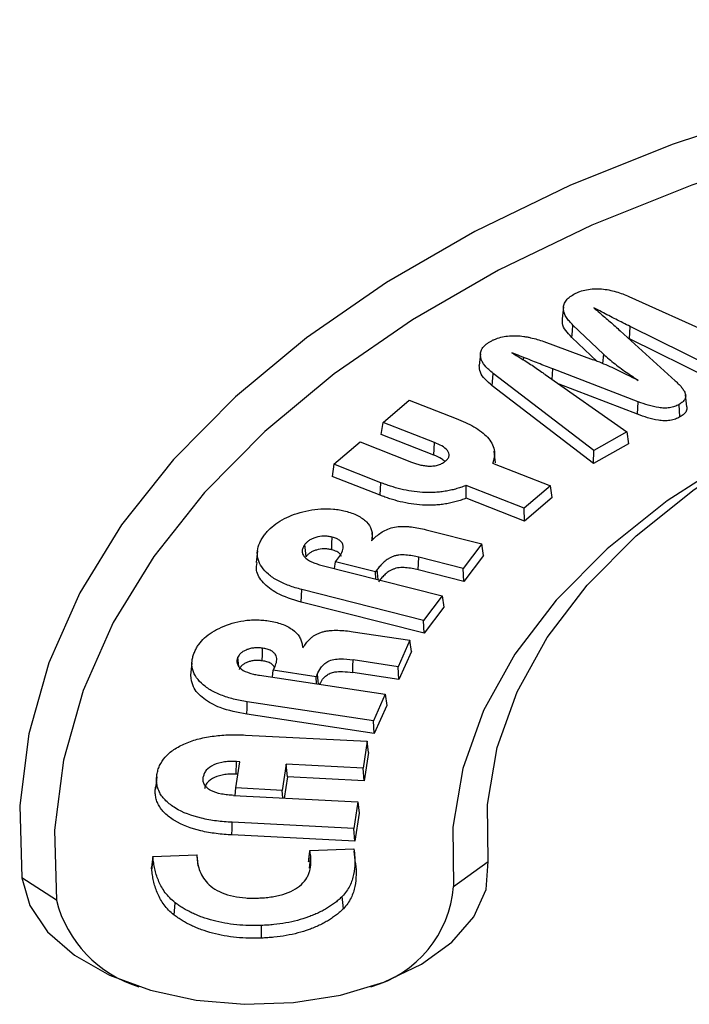
# Model space of a CAD drawing. Extents: x 0 to 1260, y 0 to 891.
# Drawn here: x 963 to 979, y 764 to 787 of the extents above; entities that cross this region are included whole.
import ezdxf

# ---------------------------------------------------------------- set-up
doc = ezdxf.new("R2010")
doc.units = 0
doc.layers.get('0').update_dxf_attribs({"linetype": 'CONTINUOUS'})

msp = doc.modelspace()

# ---------------------------------------------------------------- linework, layer by layer
at = {"color": 7, "linetype": 'CONTINUOUS'}
for p, q in [((977.511, 780.49), (980.669, 779.064)), ((976.898, 779.113), (976.168, 779.809)), ((977.3, 779.669), (978.62, 778.471)), ((977.52, 779.475), (977.54, 779.774)), ((979.88, 778.618), (977.54, 779.774)), ((975.467, 779.413), (976.656, 778.975)), ((976.746, 778.938), (976.142, 779.514)), ((977.52, 779.475), (977.505, 779.483)), ((979.881, 778.309), (977.52, 779.475)), ((973.953, 779.122), (973.922, 778.837)), ((974.986, 778.972), (974.989, 779.031)), ((974.234, 778.355), (974.259, 778.651)), ((976.665, 776.8), (974.259, 778.651)), ((975.671, 778.507), (975.685, 778.756)), ((977.734, 777.97), (975.685, 778.756)), ((975.506, 778.623), (977.459, 777.249)), ((976.662, 776.488), (974.234, 778.355)), ((977.717, 777.67), (975.836, 778.391)), ((971.617, 777.475), (972.245, 778.011)), ((972.245, 778.011), (973.372, 777.57)), ((977.717, 777.67), (977.734, 777.97)), ((978.732, 777.606), (978.71, 777.905)), ((971.575, 777.185), (971.617, 777.475)), ((972.853, 776.991), (971.617, 777.475)), ((977.459, 777.249), (976.665, 776.8)), ((977.459, 777.249), (977.5, 776.962)), ((970.439, 776.471), (971.067, 777.007)), ((971.067, 777.007), (972.303, 776.523)), ((972.835, 776.691), (971.575, 777.185)), ((972.835, 776.691), (972.853, 776.991)), ((977.5, 776.962), (976.662, 776.488)), ((976.662, 776.488), (976.665, 776.8)), ((970.439, 776.471), (970.396, 776.18)), ((971.565, 776.031), (970.439, 776.471)), ((974.243, 776.497), (975.628, 775.956)), ((971.548, 775.73), (970.396, 776.18)), ((971.548, 775.73), (971.565, 776.031)), ((975, 775.42), (973.61, 775.963)), ((975.628, 775.956), (975, 775.42)), ((975.671, 775.675), (975.628, 775.956)), ((975.008, 775.109), (973.609, 775.656)), ((975.671, 775.675), (975.008, 775.109)), ((975.008, 775.109), (975, 775.42)), ((972.647, 774.903), (973.986, 774.563)), ((971.372, 774.663), (971.354, 774.826)), ((973.986, 774.563), (973.537, 773.974)), ((974.026, 774.287), (973.986, 774.563)), ((970.479, 774.138), (970.552, 774.233)), ((973.537, 773.974), (972.475, 774.243)), ((974.026, 774.287), (973.553, 773.665)), ((970.128, 774.057), (973.034, 773.321)), ((970.457, 773.974), (970.479, 774.138)), ((971.437, 773.895), (970.479, 774.138)), ((971.477, 773.948), (971.437, 773.895)), ((973.553, 773.665), (972.463, 773.941)), ((973.553, 773.665), (973.537, 773.974)), ((971.445, 773.724), (971.437, 773.895)), ((972.586, 772.732), (969.669, 773.471)), ((973.034, 773.321), (972.586, 772.732)), ((973.034, 773.321), (973.074, 773.045)), ((972.601, 772.423), (969.656, 773.169)), ((973.074, 773.045), (972.601, 772.423)), ((972.601, 772.423), (972.586, 772.732)), ((970.903, 772.46), (972.262, 772.256)), ((972.262, 772.256), (971.976, 771.622)), ((972.299, 771.983), (972.262, 772.256)), ((968.16, 771.63), (968.138, 771.848)), ((972.299, 771.983), (971.998, 771.315)), ((968.988, 771.536), (969.029, 771.626)), ((971.976, 771.622), (970.898, 771.784)), ((971.998, 771.315), (971.976, 771.622)), ((968.66, 771.415), (971.671, 770.962)), ((968.967, 771.369), (968.988, 771.536)), ((970.013, 771.382), (968.988, 771.536)), ((970.036, 771.431), (970.013, 771.382)), ((970.026, 771.21), (970.013, 771.382)), ((971.998, 771.315), (970.891, 771.481)), ((971.671, 770.962), (971.385, 770.328)), ((971.671, 770.962), (971.709, 770.689)), ((971.385, 770.328), (968.362, 770.783)), ((971.709, 770.689), (971.407, 770.021)), ((971.407, 770.021), (968.354, 770.48)), ((971.407, 770.021), (971.385, 770.328)), ((968.325, 769.983), (971.238, 769.833)), ((971.238, 769.833), (971.139, 769.191)), ((971.271, 769.563), (971.238, 769.833)), ((971.271, 769.563), (971.167, 768.886)), ((968.09, 768.715), (968.187, 769.343)), ((968.101, 769.045), (968.104, 769.348)), ((968.187, 769.343), (968.104, 769.348)), ((969.297, 769.286), (969.2, 768.658)), ((971.139, 769.191), (969.297, 769.286)), ((969.325, 768.981), (969.297, 769.286)), ((968.14, 769.043), (968.101, 769.045)), ((969.325, 768.981), (969.247, 768.474)), ((971.167, 768.886), (969.325, 768.981)), ((971.167, 768.886), (971.139, 769.191)), ((968.037, 768.536), (971.014, 768.383)), ((968.07, 768.535), (968.09, 768.715)), ((969.2, 768.658), (968.09, 768.715)), ((969.217, 768.476), (969.2, 768.658)), ((971.014, 768.383), (970.914, 767.742)), ((971.014, 768.383), (971.047, 768.113)), ((971.047, 768.113), (970.942, 767.437)), ((970.914, 767.742), (968.001, 767.892)), ((970.942, 767.437), (967.998, 767.589)), ((970.942, 767.437), (970.914, 767.742)), ((966.102, 767.075), (966.069, 766.806)), ((966.102, 767.075), (967.158, 767.115)), ((966.107, 767.021), (966.102, 767.075)), ((969.854, 766.792), (969.884, 767.079)), ((969.866, 767.216), (970.921, 767.255)), ((970.921, 767.255), (970.927, 767.201)), ((970.958, 766.916), (970.927, 767.201)), ((966.077, 766.734), (966.107, 767.021)), ((973.305, 766.355), (974.138, 766.956)), ((966.077, 766.734), (966.069, 766.806)), ((963.791, 766.023), (962.958, 766.565)), ((966.61, 765.67), (966.635, 765.966))]:
    msp.add_line(p, q, dxfattribs=at)
at = {"color": 8, "linetype": 'CONTINUOUS'}
for p, q in [((976.898, 779.113), (976.878, 778.884)), ((971.5, 773.71), (971.477, 773.948))]:
    msp.add_line(p, q, dxfattribs=at)
at = {"color": 7, "linetype": 'CONTINUOUS', "flags": 128}
for points in [[(998.526, 787.098), (995.536, 787.126), (992.554, 787), (989.602, 786.721), (986.705, 786.292), (983.886, 785.716), (981.167, 784.997), (978.569, 784.142), (976.113, 783.157), (973.819, 782.049), (971.704, 780.829), (969.786, 779.504), (968.079, 778.087), (966.598, 776.587), (965.353, 775.017), (964.355, 773.389), (963.612, 771.717), (963.129, 770.013), (962.911, 768.292), (962.958, 766.565)], [(998.476, 786.046), (995.56, 786.073), (992.652, 785.95), (989.773, 785.678), (986.949, 785.26), (984.199, 784.698), (981.548, 783.997), (979.014, 783.163), (976.619, 782.202), (974.382, 781.123), (972.32, 779.932), (970.449, 778.64), (968.785, 777.258), (967.34, 775.795), (966.126, 774.265), (965.153, 772.678), (964.428, 771.047), (963.958, 769.385), (963.744, 767.706), (963.791, 766.023)], [(974.138, 766.956), (974.12, 768.322), (974.352, 769.682), (974.831, 771.021), (975.552, 772.322), (976.508, 773.573), (977.686, 774.758), (979.075, 775.865), (980.658, 776.881), (982.418, 777.795), (984.335, 778.596), (986.388, 779.277), (988.554, 779.828), (990.809, 780.244), (993.127, 780.521), (995.483, 780.655), (997.85, 780.645)], [(975.94, 780.243), (975.925, 780.1), (975.91, 779.958)], [(976.142, 779.514), (976.155, 779.662), (976.168, 779.809)], [(983.983, 778.467), (983.882, 778.429), (981.893, 777.598), (980.068, 776.65), (978.426, 775.596), (976.985, 774.448), (975.763, 773.219), (974.772, 771.922), (974.024, 770.571), (973.527, 769.183), (973.286, 767.773), (973.305, 766.355)], [(978.898, 777.85), (978.883, 777.992), (978.868, 778.134)], [(974.315, 776.503), (974.3, 776.646), (974.284, 776.788)], [(973.609, 775.656), (973.609, 775.81), (973.61, 775.963)], [(970.387, 774.423), (970.393, 774.574), (970.399, 774.725)], [(968.607, 774.4), (968.591, 774.257), (968.576, 774.115)], [(969.772, 774.258), (969.758, 774.404), (969.744, 774.551)], [(972.463, 773.941), (972.469, 774.092), (972.475, 774.243)], [(969.656, 773.169), (969.662, 773.32), (969.669, 773.471)], [(968.723, 771.762), (968.726, 771.914), (968.73, 772.065)], [(967.037, 771.705), (967.022, 771.562), (967.007, 771.42)], [(970.891, 771.481), (970.895, 771.633), (970.898, 771.784)], [(968.354, 770.48), (968.358, 770.631), (968.362, 770.783)], [(966.193, 768.981), (966.178, 768.838), (966.162, 768.695)], [(967.998, 767.589), (968, 767.74), (968.001, 767.892)], [(962.958, 766.565), (963.151, 765.899), (963.579, 765.27), (964.225, 764.706), (965.059, 764.232), (966.046, 763.868), (967.142, 763.631), (968.3, 763.531), (969.469, 763.572), (970.597, 763.752), (971.636, 764.064), (972.54, 764.493), (973.269, 765.022), (973.792, 765.627), (974.086, 766.281), (974.138, 766.956)], [(970.666, 765.822), (970.653, 765.969), (970.64, 766.117)], [(968.705, 765.117), (968.704, 765.269), (968.703, 765.421)]]:
    msp.add_lwpolyline(points, dxfattribs=at)
at = {"color": 8, "linetype": 'CONTINUOUS', "flags": 128}
msp.add_lwpolyline([(970.036, 771.431), (970.051, 771.286), (970.059, 771.205)], dxfattribs=at)
at = {"color": 7, "linetype": 'CONTINUOUS'}
for centre, radius, start, end in [((970.606, 766.563), 2.707, 285.4387, 355.5955), ((966.611, 766.739), 2.91, 194.2499, 253.1837)]:
    msp.add_arc(centre, radius, start, end, dxfattribs=at)
for points, knots in [([(976.168, 779.809), (976.137, 779.839), (976.109, 779.868), (976.07, 779.914), (976.057, 779.929), (976.034, 779.96), (976.023, 779.975), (976.003, 780.007), (975.993, 780.023), (975.976, 780.056), (975.969, 780.072), (975.957, 780.104), (975.952, 780.121), (975.944, 780.154), (975.941, 780.171), (975.937, 780.22), (975.94, 780.254), (975.953, 780.303), (975.959, 780.319), (975.975, 780.351), (975.984, 780.367), (976.005, 780.398), (976.017, 780.412), (976.046, 780.442), (976.061, 780.456), (976.109, 780.497), (976.148, 780.521), (976.189, 780.546)], [0.0000686, 0.0000686, 0.0000686, 0.0000686, 0.125, 0.125, 0.1875, 0.1875, 0.25, 0.25, 0.3125, 0.3125, 0.375, 0.375, 0.4375, 0.4375, 0.5, 0.5, 0.625, 0.625, 0.6875, 0.6875, 0.75, 0.75, 0.8125, 0.8125, 0.875, 0.875, 0.9994167, 0.9994167, 0.9994167, 0.9994167]), ([(976.189, 780.546), (976.212, 780.558), (976.234, 780.57), (976.281, 780.592), (976.305, 780.602), (976.382, 780.63), (976.437, 780.645), (976.551, 780.667), (976.611, 780.674), (976.732, 780.68), (976.793, 780.678), (976.974, 780.663), (977.091, 780.64), (977.256, 780.591), (977.309, 780.573), (977.412, 780.533), (977.461, 780.512), (977.511, 780.49)], [0.0005544, 0.0005544, 0.0005544, 0.0005544, 0.0625, 0.0625, 0.125, 0.125, 0.25, 0.25, 0.375, 0.375, 0.5, 0.5, 0.75, 0.75, 0.875, 0.875, 0.9998957, 0.9998957, 0.9998957, 0.9998957]), ([(977.54, 779.774), (977.425, 779.832), (977.309, 779.889), (977.081, 780.005), (976.968, 780.064), (976.855, 780.124), (976.793, 780.157), (976.731, 780.189), (976.668, 780.222)], [0.000098, 0.000098, 0.000098, 0.000098, 0.5, 0.5, 1, 1, 1, 1.277293, 1.277293, 1.277293, 1.277293]), ([(976.668, 780.222), (976.715, 780.182), (976.762, 780.141), (976.809, 780.101), (976.892, 780.029), (976.976, 779.958), (977.1, 779.85), (977.141, 779.814), (977.222, 779.742), (977.261, 779.706), (977.299, 779.669), (977.299, 779.669), (977.3, 779.669), (977.3, 779.669)], [-0.282701, -0.282701, -0.282701, -0.282701, 0, 0, 0, 0.5, 0.5, 0.75, 0.75, 1, 1, 1, 1.000341, 1.000341, 1.000341, 1.000341]), ([(976.142, 779.514), (976.038, 779.622), (975.902, 779.764), (975.916, 779.921), (975.92, 779.958)], [0, 0, 0, 0, 0.764446, 1, 1, 1, 1]), ([(974.259, 778.651), (974.221, 778.68), (974.185, 778.709), (974.12, 778.77), (974.089, 778.801), (974.01, 778.897), (973.972, 778.966), (973.95, 779.071), (973.949, 779.106), (973.961, 779.176), (973.974, 779.21), (974.004, 779.259), (974.016, 779.275), (974.043, 779.306), (974.059, 779.321), (974.093, 779.35), (974.111, 779.365), (974.15, 779.391), (974.171, 779.404), (974.193, 779.417)], [0.0000655, 0.0000655, 0.0000655, 0.0000655, 0.125, 0.125, 0.25, 0.25, 0.5, 0.5, 0.625, 0.625, 0.75, 0.75, 0.8125, 0.8125, 0.875, 0.875, 0.9375, 0.9375, 0.9996503, 0.9996503, 0.9996503, 0.9996503]), ([(974.193, 779.417), (974.214, 779.428), (974.235, 779.44), (974.279, 779.461), (974.302, 779.47), (974.375, 779.498), (974.425, 779.513), (974.532, 779.536), (974.588, 779.544), (974.702, 779.553), (974.76, 779.554), (974.875, 779.55), (974.931, 779.544), (975.017, 779.532), (975.045, 779.528), (975.1, 779.518), (975.127, 779.512), (975.208, 779.493), (975.262, 779.479), (975.366, 779.448), (975.416, 779.431), (975.467, 779.413)], [0.0003702, 0.0003702, 0.0003702, 0.0003702, 0.0625, 0.0625, 0.125, 0.125, 0.25, 0.25, 0.375, 0.375, 0.5, 0.5, 0.625, 0.625, 0.6875, 0.6875, 0.75, 0.75, 0.875, 0.875, 0.9998504, 0.9998504, 0.9998504, 0.9998504]), ([(974.989, 779.031), (974.989, 779.031), (974.989, 779.031), (974.989, 779.031), (974.974, 779.037), (974.96, 779.042), (974.946, 779.048), (974.931, 779.053), (974.917, 779.059), (974.903, 779.065), (974.837, 779.091), (974.771, 779.117), (974.706, 779.142)], [-0.005167, -0.005167, -0.005167, -0.005167, 0, 0, 0, 1, 1, 1, 2, 2, 2, 6.55078, 6.55078, 6.55078, 6.55078]), ([(974.706, 779.142), (974.773, 779.102), (974.84, 779.061), (974.906, 779.021), (975.003, 778.963), (975.097, 778.904), (975.279, 778.784), (975.367, 778.722), (975.454, 778.66)], [-0.348197, -0.348197, -0.348197, -0.348197, 0, 0, 0, 0.5, 0.5, 0.999193, 0.999193, 0.999193, 0.999193]), ([(976.898, 779.113), (976.942, 779.072), (976.986, 779.032), (977.078, 778.953), (977.126, 778.914), (977.226, 778.838), (977.276, 778.8), (977.38, 778.725), (977.433, 778.689), (977.486, 778.652), (977.567, 778.596), (977.648, 778.539), (977.729, 778.483)], [-0.380969, -0.380969, -0.380969, -0.380969, -0.131159, -0.131159, 0.118841, 0.118841, 0.368841, 0.368841, 0.618841, 0.618841, 0.618841, 0.99981, 0.99981, 0.99981, 0.99981]), ([(975.685, 778.756), (975.627, 778.779), (975.569, 778.801), (975.453, 778.847), (975.396, 778.87), (975.279, 778.916), (975.221, 778.939), (975.105, 778.985), (975.047, 779.008), (974.989, 779.031), (974.989, 779.031), (974.989, 779.031), (974.989, 779.031)], [0.0003728, 0.0003728, 0.0003728, 0.0003728, 0.25, 0.25, 0.5, 0.5, 0.75, 0.75, 1, 1, 1, 1.000322, 1.000322, 1.000322, 1.000322]), ([(977.729, 778.483), (977.633, 778.531), (977.538, 778.579), (977.442, 778.627), (977.317, 778.69), (977.19, 778.751), (976.994, 778.839), (976.929, 778.868), (976.795, 778.924), (976.726, 778.949), (976.656, 778.975)], [0.000099, 0.000099, 0.000099, 0.000099, 0.382302, 0.382302, 0.382302, 0.882302, 0.882302, 1.132302, 1.132302, 1.382204, 1.382204, 1.382204, 1.382204]), ([(974.234, 778.355), (974.113, 778.458), (973.939, 778.607), (973.927, 778.783), (973.923, 778.837)], [0, 0, 0, 0, 0.690549, 1, 1, 1, 1]), ([(975.454, 778.66), (975.462, 778.653), (975.47, 778.647), (975.488, 778.635), (975.497, 778.629), (975.506, 778.623)], [0.0084041, 0.0084041, 0.0084041, 0.0084041, 0.5, 0.5, 0.9905173, 0.9905173, 0.9905173, 0.9905173]), ([(978.62, 778.471), (978.645, 778.448), (978.67, 778.425), (978.716, 778.379), (978.737, 778.356), (978.778, 778.308), (978.797, 778.284), (978.821, 778.247), (978.829, 778.234), (978.843, 778.209), (978.848, 778.197), (978.858, 778.172), (978.862, 778.159), (978.868, 778.133), (978.87, 778.121), (978.87, 778.083), (978.863, 778.057), (978.838, 778.009), (978.819, 777.985), (978.772, 777.943), (978.742, 777.924), (978.71, 777.905)], [0.0001016, 0.0001016, 0.0001016, 0.0001016, 0.125, 0.125, 0.25, 0.25, 0.375, 0.375, 0.4375, 0.4375, 0.5, 0.5, 0.5625, 0.5625, 0.625, 0.625, 0.75, 0.75, 0.875, 0.875, 0.9986068, 0.9986068, 0.9986068, 0.9986068]), ([(978.71, 777.905), (978.675, 777.887), (978.642, 777.87), (978.568, 777.844), (978.528, 777.834), (978.443, 777.821), (978.4, 777.818), (978.311, 777.819), (978.268, 777.823), (978.137, 777.843), (978.053, 777.864), (977.89, 777.912), (977.812, 777.941), (977.734, 777.97)], [0.0013966, 0.0013966, 0.0013966, 0.0013966, 0.125, 0.125, 0.25, 0.25, 0.375, 0.375, 0.5, 0.5, 0.75, 0.75, 0.9999286, 0.9999286, 0.9999286, 0.9999286]), ([(978.894, 777.85), (978.896, 777.823), (978.901, 777.763), (978.841, 777.676), (978.768, 777.629), (978.732, 777.606)], [0, 0, 0, 0, 0.29936, 0.657115, 1, 1, 1, 1]), ([(973.372, 777.57), (973.447, 777.54), (973.521, 777.509), (973.663, 777.443), (973.732, 777.408), (973.86, 777.333), (973.92, 777.293), (974.029, 777.209), (974.078, 777.165), (974.163, 777.073), (974.197, 777.024), (974.251, 776.924), (974.27, 776.873), (974.289, 776.769), (974.291, 776.716), (974.283, 776.638), (974.278, 776.612), (974.265, 776.56), (974.256, 776.534), (974.247, 776.508), (974.246, 776.504), (974.245, 776.501), (974.243, 776.497)], [0.000104, 0.000104, 0.000104, 0.000104, 0.125, 0.125, 0.25, 0.25, 0.375, 0.375, 0.5, 0.5, 0.625, 0.625, 0.75, 0.75, 0.875, 0.875, 0.9375, 0.9375, 1, 1, 1, 1.009163, 1.009163, 1.009163, 1.009163]), ([(978.732, 777.606), (978.697, 777.588), (978.661, 777.571), (978.582, 777.542), (978.538, 777.532), (978.448, 777.517), (978.401, 777.514), (978.308, 777.516), (978.262, 777.52), (978.126, 777.54), (978.04, 777.562), (977.875, 777.611), (977.795, 777.64), (977.717, 777.67)], [0, 0, 0, 0, 0.125, 0.125, 0.25, 0.25, 0.375, 0.375, 0.5, 0.5, 0.75, 0.75, 1, 1, 1, 1]), ([(973.117, 776.55), (973.118, 776.55), (973.118, 776.55), (973.118, 776.551), (973.137, 776.569), (973.157, 776.587), (973.187, 776.629), (973.197, 776.651), (973.205, 776.696), (973.203, 776.719), (973.188, 776.763), (973.175, 776.785), (973.126, 776.845), (973.079, 776.88), (972.972, 776.941), (972.912, 776.967), (972.853, 776.991), (972.853, 776.991), (972.853, 776.991), (972.853, 776.991)], [-0.001689, -0.001689, -0.001689, -0.001689, 0, 0, 0, 0.125, 0.125, 0.25, 0.25, 0.375, 0.375, 0.5, 0.5, 0.75, 0.75, 1, 1, 1, 1.000499, 1.000499, 1.000499, 1.000499]), ([(972.303, 776.523), (972.303, 776.523), (972.303, 776.523), (972.303, 776.523), (972.334, 776.511), (972.365, 776.5), (972.43, 776.479), (972.464, 776.469), (972.534, 776.452), (972.57, 776.445), (972.644, 776.434), (972.683, 776.43), (972.76, 776.429), (972.799, 776.43), (972.877, 776.439), (972.914, 776.447), (972.983, 776.469), (973.015, 776.483), (973.072, 776.515), (973.095, 776.532), (973.116, 776.549), (973.117, 776.55), (973.117, 776.55), (973.117, 776.55)], [-0.000492, -0.000492, -0.000492, -0.000492, 0, 0, 0, 0.125, 0.125, 0.25, 0.25, 0.375, 0.375, 0.5, 0.5, 0.625, 0.625, 0.75, 0.75, 0.875, 0.875, 1, 1, 1, 1.001674, 1.001674, 1.001674, 1.001674]), ([(973.1, 776.538), (973.074, 776.56), (973.006, 776.622), (972.902, 776.664), (972.835, 776.691)], [0, 0, 0, 0, 0.3689, 1, 1, 1, 1]), ([(973.61, 775.963), (973.604, 775.961), (973.598, 775.959), (973.593, 775.957), (973.554, 775.943), (973.515, 775.928), (973.437, 775.903), (973.397, 775.891), (973.315, 775.868), (973.273, 775.858), (973.189, 775.839), (973.146, 775.832), (973.059, 775.817), (973.015, 775.811), (972.926, 775.802), (972.881, 775.798), (972.791, 775.794), (972.747, 775.792), (972.657, 775.793), (972.611, 775.795), (972.476, 775.802), (972.387, 775.812), (972.213, 775.84), (972.127, 775.858), (971.959, 775.898), (971.878, 775.922), (971.758, 775.96), (971.719, 775.973), (971.642, 776.001), (971.604, 776.016), (971.565, 776.031)], [-0.009134, -0.009134, -0.009134, -0.009134, 0, 0, 0, 0.0625, 0.0625, 0.125, 0.125, 0.1875, 0.1875, 0.25, 0.25, 0.3125, 0.3125, 0.375, 0.375, 0.4375, 0.4375, 0.5, 0.5, 0.625, 0.625, 0.75, 0.75, 0.875, 0.875, 0.9375, 0.9375, 0.999928, 0.999928, 0.999928, 0.999928]), ([(973.609, 775.656), (973.57, 775.642), (973.532, 775.628), (973.452, 775.601), (973.411, 775.589), (973.327, 775.566), (973.285, 775.556), (973.199, 775.537), (973.155, 775.529), (973.066, 775.514), (973.021, 775.508), (972.931, 775.499), (972.885, 775.495), (972.793, 775.49), (972.747, 775.489), (972.655, 775.49), (972.609, 775.491), (972.471, 775.499), (972.381, 775.509), (972.203, 775.537), (972.116, 775.555), (971.946, 775.596), (971.864, 775.62), (971.743, 775.659), (971.703, 775.672), (971.625, 775.701), (971.587, 775.715), (971.548, 775.73)], [0, 0, 0, 0, 0.0625, 0.0625, 0.125, 0.125, 0.1875, 0.1875, 0.25, 0.25, 0.3125, 0.3125, 0.375, 0.375, 0.4375, 0.4375, 0.5, 0.5, 0.625, 0.625, 0.75, 0.75, 0.875, 0.875, 0.9375, 0.9375, 1, 1, 1, 1]), ([(968.776, 774.78), (968.797, 774.807), (968.819, 774.833), (968.864, 774.885), (968.889, 774.91), (968.969, 774.985), (969.028, 775.032), (969.16, 775.12), (969.233, 775.161), (969.389, 775.234), (969.473, 775.267), (969.65, 775.323), (969.742, 775.348), (969.932, 775.385), (970.031, 775.398), (970.23, 775.409), (970.33, 775.408), (970.478, 775.393), (970.527, 775.387), (970.622, 775.37), (970.668, 775.359), (970.716, 775.348)], [0.0002712, 0.0002712, 0.0002712, 0.0002712, 0.0625, 0.0625, 0.125, 0.125, 0.25, 0.25, 0.375, 0.375, 0.5, 0.5, 0.625, 0.625, 0.75, 0.75, 0.875, 0.875, 0.9375, 0.9375, 0.9995593, 0.9995593, 0.9995593, 0.9995593]), ([(970.716, 775.348), (970.768, 775.334), (970.819, 775.319), (970.916, 775.285), (970.961, 775.266), (971.089, 775.201), (971.162, 775.149), (971.274, 775.035), (971.314, 774.973), (971.347, 774.876), (971.354, 774.843), (971.357, 774.778), (971.354, 774.745), (971.351, 774.711), (971.348, 774.687), (971.346, 774.664), (971.344, 774.64)], [0.000774, 0.000774, 0.000774, 0.000774, 0.125, 0.125, 0.25, 0.25, 0.5, 0.5, 0.75, 0.75, 0.875, 0.875, 1, 1, 1, 1.087928, 1.087928, 1.087928, 1.087928]), ([(971.344, 774.64), (971.365, 774.66), (971.386, 774.681), (971.407, 774.701), (971.44, 774.732), (971.472, 774.762), (971.546, 774.818), (971.586, 774.845), (971.673, 774.894), (971.721, 774.916), (971.823, 774.951), (971.879, 774.964), (971.995, 774.98), (972.055, 774.983), (972.146, 774.982), (972.177, 774.981), (972.237, 774.977), (972.266, 774.974), (972.356, 774.962), (972.416, 774.953), (972.532, 774.93), (972.589, 774.917), (972.647, 774.903)], [-0.081917, -0.081917, -0.081917, -0.081917, 0, 0, 0, 0.125, 0.125, 0.25, 0.25, 0.375, 0.375, 0.5, 0.5, 0.625, 0.625, 0.6875, 0.6875, 0.75, 0.75, 0.875, 0.875, 0.99982, 0.99982, 0.99982, 0.99982]), ([(969.669, 773.471), (969.616, 773.485), (969.564, 773.499), (969.462, 773.53), (969.413, 773.547), (969.268, 773.6), (969.177, 773.64), (969.011, 773.731), (968.936, 773.781), (968.808, 773.89), (968.755, 773.949), (968.671, 774.072), (968.641, 774.136), (968.604, 774.266), (968.6, 774.332), (968.613, 774.463), (968.632, 774.529), (968.676, 774.625), (968.693, 774.656), (968.732, 774.718), (968.754, 774.749), (968.776, 774.78)], [0.000135, 0.000135, 0.000135, 0.000135, 0.0625, 0.0625, 0.125, 0.125, 0.25, 0.25, 0.375, 0.375, 0.5, 0.5, 0.625, 0.625, 0.75, 0.75, 0.875, 0.875, 0.9375, 0.9375, 0.9997609, 0.9997609, 0.9997609, 0.9997609]), ([(970.399, 774.725), (970.398, 774.726), (970.398, 774.726), (970.397, 774.726), (970.368, 774.732), (970.337, 774.739), (970.27, 774.748), (970.235, 774.749), (970.133, 774.747), (970.067, 774.736), (969.977, 774.71), (969.948, 774.7), (969.895, 774.676), (969.871, 774.662), (969.827, 774.633), (969.806, 774.618), (969.772, 774.585), (969.758, 774.568), (969.744, 774.551), (969.744, 774.551), (969.744, 774.551), (969.744, 774.551)], [-0.002231, -0.002231, -0.002231, -0.002231, 0, 0, 0, 0.125, 0.125, 0.25, 0.25, 0.5, 0.5, 0.625, 0.625, 0.75, 0.75, 0.875, 0.875, 1, 1, 1, 1.001513, 1.001513, 1.001513, 1.001513]), ([(970.552, 774.233), (970.552, 774.233), (970.552, 774.233), (970.552, 774.233), (970.581, 774.274), (970.611, 774.317), (970.652, 774.406), (970.666, 774.452), (970.662, 774.523), (970.656, 774.547), (970.634, 774.594), (970.616, 774.616), (970.569, 774.657), (970.54, 774.675), (970.472, 774.704), (970.435, 774.715), (970.4, 774.725), (970.4, 774.725), (970.399, 774.725), (970.399, 774.725)], [-0.000397, -0.000397, -0.000397, -0.000397, 0, 0, 0, 0.25, 0.25, 0.5, 0.5, 0.625, 0.625, 0.75, 0.75, 0.875, 0.875, 1, 1, 1, 1.00182, 1.00182, 1.00182, 1.00182]), ([(969.744, 774.551), (969.744, 774.55), (969.744, 774.55), (969.743, 774.55), (969.728, 774.527), (969.712, 774.504), (969.689, 774.454), (969.682, 774.429), (969.678, 774.377), (969.681, 774.351), (969.699, 774.3), (969.714, 774.275), (969.774, 774.206), (969.835, 774.166), (969.937, 774.118), (969.974, 774.104), (970.05, 774.079), (970.089, 774.068), (970.127, 774.058), (970.127, 774.058), (970.127, 774.057), (970.128, 774.057)], [-0.00113, -0.00113, -0.00113, -0.00113, 0, 0, 0, 0.125, 0.125, 0.25, 0.25, 0.375, 0.375, 0.5, 0.5, 0.75, 0.75, 0.875, 0.875, 1, 1, 1, 1.000477, 1.000477, 1.000477, 1.000477]), ([(970.387, 774.423), (970.357, 774.43), (970.327, 774.436), (970.266, 774.444), (970.234, 774.446), (970.139, 774.444), (970.077, 774.433), (969.992, 774.409), (969.965, 774.399), (969.916, 774.377), (969.893, 774.364), (969.851, 774.337), (969.832, 774.322), (969.799, 774.291), (969.786, 774.274), (969.772, 774.258)], [0, 0, 0, 0, 0.125, 0.125, 0.25, 0.25, 0.5, 0.5, 0.625, 0.625, 0.75, 0.75, 0.875, 0.875, 1, 1, 1, 1]), ([(970.618, 774.262), (970.609, 774.285), (970.591, 774.329), (970.507, 774.387), (970.429, 774.411), (970.387, 774.423)], [0, 0, 0, 0, 0.312611, 0.619933, 1, 1, 1, 1]), ([(972.475, 774.243), (972.475, 774.243), (972.475, 774.243), (972.475, 774.243), (972.426, 774.255), (972.376, 774.267), (972.271, 774.285), (972.219, 774.292), (972.109, 774.301), (972.052, 774.301), (971.968, 774.292), (971.94, 774.287), (971.887, 774.274), (971.862, 774.266), (971.815, 774.247), (971.794, 774.236), (971.754, 774.214), (971.736, 774.203), (971.682, 774.166), (971.652, 774.14), (971.596, 774.087), (971.57, 774.06), (971.521, 774.005), (971.498, 773.976), (971.477, 773.948)], [-0.000184, -0.000184, -0.000184, -0.000184, 0, 0, 0, 0.125, 0.125, 0.25, 0.25, 0.375, 0.375, 0.4375, 0.4375, 0.5, 0.5, 0.5625, 0.5625, 0.625, 0.625, 0.75, 0.75, 0.875, 0.875, 1, 1, 1, 1]), ([(969.656, 773.169), (969.45, 773.233), (969.083, 773.345), (968.729, 773.626), (968.564, 773.887), (968.588, 774.053), (968.598, 774.115)], [0, 0, 0, 0, 0.3304183, 0.5888959, 0.8473952, 1, 1, 1, 1]), ([(972.463, 773.941), (972.414, 773.953), (972.365, 773.965), (972.264, 773.982), (972.212, 773.989), (972.107, 773.997), (972.054, 773.997), (971.975, 773.989), (971.95, 773.985), (971.901, 773.973), (971.878, 773.965), (971.835, 773.947), (971.815, 773.937), (971.776, 773.916), (971.758, 773.905), (971.707, 773.87), (971.678, 773.844), (971.623, 773.792), (971.597, 773.765), (971.548, 773.711), (971.527, 773.683), (971.505, 773.655)], [0, 0, 0, 0, 0.125, 0.125, 0.25, 0.25, 0.375, 0.375, 0.4375, 0.4375, 0.5, 0.5, 0.5625, 0.5625, 0.625, 0.625, 0.75, 0.75, 0.875, 0.875, 1, 1, 1, 1]), ([(967.107, 771.989), (967.121, 772.018), (967.134, 772.046), (967.165, 772.101), (967.183, 772.128), (967.242, 772.209), (967.287, 772.261), (967.394, 772.36), (967.456, 772.406), (967.592, 772.492), (967.666, 772.532), (967.826, 772.603), (967.911, 772.635), (968.09, 772.687), (968.183, 772.709), (968.328, 772.731), (968.377, 772.736), (968.477, 772.742), (968.527, 772.744), (968.627, 772.744), (968.677, 772.742), (968.775, 772.733), (968.824, 772.727), (968.874, 772.721)], [0.0002688, 0.0002688, 0.0002688, 0.0002688, 0.0625, 0.0625, 0.125, 0.125, 0.25, 0.25, 0.375, 0.375, 0.5, 0.5, 0.625, 0.625, 0.75, 0.75, 0.8125, 0.8125, 0.875, 0.875, 0.9375, 0.9375, 0.9995707, 0.9995707, 0.9995707, 0.9995707]), ([(968.874, 772.721), (968.93, 772.711), (968.985, 772.701), (969.09, 772.677), (969.141, 772.661), (969.287, 772.607), (969.374, 772.563), (969.516, 772.459), (969.574, 772.401), (969.632, 772.307), (969.647, 772.275), (969.668, 772.21), (969.674, 772.176), (969.681, 772.142), (969.685, 772.119), (969.69, 772.096), (969.694, 772.073)], [0.000745, 0.000745, 0.000745, 0.000745, 0.125, 0.125, 0.25, 0.25, 0.5, 0.5, 0.75, 0.75, 0.875, 0.875, 1, 1, 1, 1.085147, 1.085147, 1.085147, 1.085147]), ([(969.694, 772.073), (969.709, 772.095), (969.724, 772.116), (969.74, 772.138), (969.763, 772.171), (969.787, 772.204), (969.842, 772.268), (969.875, 772.297), (969.929, 772.34), (969.948, 772.354), (969.988, 772.38), (970.01, 772.392), (970.056, 772.415), (970.079, 772.426), (970.129, 772.444), (970.156, 772.453), (970.211, 772.467), (970.238, 772.473), (970.296, 772.482), (970.326, 772.486), (970.416, 772.494), (970.476, 772.496), (970.599, 772.492), (970.661, 772.489), (970.782, 772.477), (970.842, 772.469), (970.903, 772.46)], [-0.080085, -0.080085, -0.080085, -0.080085, 0, 0, 0, 0.125, 0.125, 0.25, 0.25, 0.3125, 0.3125, 0.375, 0.375, 0.4375, 0.4375, 0.5, 0.5, 0.5625, 0.5625, 0.625, 0.625, 0.75, 0.75, 0.875, 0.875, 0.999838, 0.999838, 0.999838, 0.999838]), ([(968.73, 772.065), (968.73, 772.065), (968.729, 772.065), (968.729, 772.065), (968.699, 772.069), (968.667, 772.073), (968.601, 772.076), (968.568, 772.075), (968.503, 772.069), (968.471, 772.064), (968.409, 772.049), (968.381, 772.04), (968.327, 772.019), (968.301, 772.007), (968.255, 771.981), (968.234, 771.966), (968.197, 771.935), (968.181, 771.918), (968.156, 771.883), (968.147, 771.866), (968.138, 771.849), (968.138, 771.849), (968.138, 771.848), (968.138, 771.848)], [-0.002098, -0.002098, -0.002098, -0.002098, 0, 0, 0, 0.125, 0.125, 0.25, 0.25, 0.375, 0.375, 0.5, 0.5, 0.625, 0.625, 0.75, 0.75, 0.875, 0.875, 1, 1, 1, 1.001695, 1.001695, 1.001695, 1.001695]), ([(969.029, 771.626), (969.029, 771.626), (969.029, 771.626), (969.029, 771.626), (969.045, 771.667), (969.062, 771.71), (969.074, 771.797), (969.072, 771.842), (969.043, 771.907), (969.029, 771.929), (968.991, 771.969), (968.966, 771.987), (968.908, 772.019), (968.875, 772.032), (968.803, 772.052), (968.767, 772.059), (968.732, 772.065), (968.731, 772.065), (968.731, 772.065), (968.73, 772.065)], [-0.000464, -0.000464, -0.000464, -0.000464, 0, 0, 0, 0.25, 0.25, 0.5, 0.5, 0.625, 0.625, 0.75, 0.75, 0.875, 0.875, 1, 1, 1, 1.001759, 1.001759, 1.001759, 1.001759]), ([(968.362, 770.783), (968.306, 770.792), (968.251, 770.801), (968.142, 770.822), (968.089, 770.833), (967.931, 770.873), (967.829, 770.904), (967.64, 770.978), (967.551, 771.02), (967.394, 771.116), (967.324, 771.168), (967.205, 771.281), (967.156, 771.341), (967.083, 771.466), (967.059, 771.531), (967.04, 771.629), (967.037, 771.662), (967.037, 771.728), (967.041, 771.761), (967.052, 771.827), (967.059, 771.86), (967.08, 771.925), (967.094, 771.957), (967.107, 771.989)], [0.0001157, 0.0001157, 0.0001157, 0.0001157, 0.0625, 0.0625, 0.125, 0.125, 0.25, 0.25, 0.375, 0.375, 0.5, 0.5, 0.625, 0.625, 0.75, 0.75, 0.8125, 0.8125, 0.875, 0.875, 0.9375, 0.9375, 0.9997632, 0.9997632, 0.9997632, 0.9997632]), ([(968.138, 771.848), (968.138, 771.848), (968.138, 771.848), (968.138, 771.847), (968.129, 771.824), (968.12, 771.8), (968.112, 771.75), (968.113, 771.725), (968.133, 771.649), (968.169, 771.601), (968.277, 771.522), (968.348, 771.491), (968.461, 771.455), (968.5, 771.445), (968.58, 771.429), (968.62, 771.422), (968.66, 771.415), (968.66, 771.415), (968.66, 771.415), (968.66, 771.415)], [-0.001261, -0.001261, -0.001261, -0.001261, 0, 0, 0, 0.125, 0.125, 0.25, 0.25, 0.5, 0.5, 0.75, 0.75, 0.875, 0.875, 1, 1, 1, 1.000481, 1.000481, 1.000481, 1.000481]), ([(970.036, 771.431), (970.036, 771.431), (970.036, 771.431), (970.036, 771.431), (970.062, 771.487), (970.091, 771.543), (970.15, 771.625), (970.174, 771.652), (970.214, 771.689), (970.228, 771.702), (970.26, 771.726), (970.278, 771.738), (970.339, 771.769), (970.388, 771.785), (970.49, 771.803), (970.543, 771.808), (970.699, 771.81), (970.801, 771.798), (970.898, 771.784), (970.898, 771.784), (970.898, 771.784), (970.898, 771.784)], [-0.000197, -0.000197, -0.000197, -0.000197, -0.000012, -0.000012, -0.000012, 0.249988, 0.249988, 0.374988, 0.374988, 0.437488, 0.437488, 0.499988, 0.499988, 0.624988, 0.624988, 0.749988, 0.749988, 0.999988, 0.999988, 0.999988, 1.000185, 1.000185, 1.000185, 1.000185]), ([(968.723, 771.762), (968.692, 771.766), (968.662, 771.77), (968.601, 771.772), (968.57, 771.771), (968.51, 771.766), (968.48, 771.761), (968.423, 771.748), (968.396, 771.739), (968.345, 771.719), (968.321, 771.708), (968.278, 771.683), (968.258, 771.67), (968.224, 771.64), (968.209, 771.625), (968.185, 771.592), (968.176, 771.575), (968.168, 771.558)], [0, 0, 0, 0, 0.125, 0.125, 0.25, 0.25, 0.375, 0.375, 0.5, 0.5, 0.625, 0.625, 0.75, 0.75, 0.875, 0.875, 1, 1, 1, 1]), ([(969.016, 771.598), (969.011, 771.611), (968.999, 771.647), (968.937, 771.697), (968.839, 771.741), (968.762, 771.755), (968.723, 771.762)], [0, 0, 0, 0, 0.156616, 0.437325, 0.71825, 1, 1, 1, 1]), ([(968.354, 770.48), (968.132, 770.523), (967.735, 770.602), (967.298, 770.849), (967.042, 771.125), (967.023, 771.326), (967.014, 771.42)], [0, 0, 0, 0, 0.304605, 0.545762, 0.787014, 1, 1, 1, 1]), ([(970.099, 771.199), (970.12, 771.24), (970.159, 771.315), (970.246, 771.406), (970.347, 771.468), (970.481, 771.502), (970.669, 771.51), (970.809, 771.492), (970.891, 771.481)], [0, 0, 0, 0, 0.204302, 0.375593, 0.490248, 0.605329, 0.769764, 1, 1, 1, 1]), ([(966.199, 769.036), (966.207, 769.073), (966.214, 769.109), (966.234, 769.181), (966.248, 769.217), (966.297, 769.323), (966.34, 769.391), (966.455, 769.52), (966.525, 769.581), (966.689, 769.691), (966.783, 769.741), (966.985, 769.827), (967.094, 769.864), (967.325, 769.923), (967.445, 769.945), (967.692, 769.976), (967.818, 769.985), (968.008, 769.99), (968.071, 769.99), (968.197, 769.988), (968.261, 769.985), (968.325, 769.983)], [0.000225, 0.000225, 0.000225, 0.000225, 0.0625, 0.0625, 0.125, 0.125, 0.25, 0.25, 0.375, 0.375, 0.5, 0.5, 0.625, 0.625, 0.75, 0.75, 0.875, 0.875, 0.9375, 0.9375, 0.9998828, 0.9998828, 0.9998828, 0.9998828]), ([(968.104, 769.348), (968.103, 769.348), (968.103, 769.348), (968.103, 769.348), (968.057, 769.349), (968.01, 769.351), (967.915, 769.349), (967.867, 769.345), (967.727, 769.326), (967.637, 769.302), (967.485, 769.234), (967.423, 769.189), (967.36, 769.114), (967.344, 769.087), (967.322, 769.033), (967.316, 769.006), (967.31, 768.98), (967.31, 768.98), (967.31, 768.98), (967.31, 768.979)], [-0.000632, -0.000632, -0.000632, -0.000632, 0, 0, 0, 0.125, 0.125, 0.25, 0.25, 0.5, 0.5, 0.75, 0.75, 0.875, 0.875, 1, 1, 1, 1.000964, 1.000964, 1.000964, 1.000964]), ([(968.001, 767.892), (967.938, 767.896), (967.874, 767.9), (967.749, 767.91), (967.687, 767.917), (967.502, 767.941), (967.381, 767.963), (967.03, 768.045), (966.816, 768.126), (966.556, 768.285), (966.48, 768.343), (966.384, 768.437), (966.355, 768.469), (966.305, 768.535), (966.284, 768.569), (966.248, 768.639), (966.232, 768.674), (966.209, 768.746), (966.202, 768.782), (966.191, 768.855), (966.189, 768.891), (966.19, 768.963), (966.195, 769), (966.199, 769.036)], [0.0001031, 0.0001031, 0.0001031, 0.0001031, 0.0625, 0.0625, 0.125, 0.125, 0.25, 0.25, 0.5, 0.5, 0.625, 0.625, 0.6875, 0.6875, 0.75, 0.75, 0.8125, 0.8125, 0.875, 0.875, 0.9375, 0.9375, 0.9997748, 0.9997748, 0.9997748, 0.9997748]), ([(968.037, 768.536), (968.037, 768.536), (968.037, 768.537), (968.036, 768.537), (967.988, 768.54), (967.94, 768.543), (967.843, 768.554), (967.794, 768.561), (967.653, 768.589), (967.562, 768.618), (967.451, 768.678), (967.418, 768.701), (967.379, 768.739), (967.368, 768.753), (967.349, 768.779), (967.34, 768.793), (967.318, 768.835), (967.311, 768.864), (967.305, 768.922), (967.307, 768.951), (967.31, 768.979), (967.31, 768.979), (967.31, 768.979), (967.31, 768.979)], [-0.000923, -0.000923, -0.000923, -0.000923, -0.000496, -0.000496, -0.000496, 0.124504, 0.124504, 0.249504, 0.249504, 0.499504, 0.499504, 0.624504, 0.624504, 0.687004, 0.687004, 0.749504, 0.749504, 0.874504, 0.874504, 0.999504, 0.999504, 0.999504, 1.000427, 1.000427, 1.000427, 1.000427]), ([(968.101, 769.045), (968.055, 769.046), (968.009, 769.047), (967.918, 769.045), (967.872, 769.042), (967.738, 769.024), (967.652, 769.001), (967.507, 768.936), (967.449, 768.893), (967.389, 768.821), (967.374, 768.796), (967.352, 768.744), (967.347, 768.718), (967.341, 768.692)], [0.000005, 0.000005, 0.000005, 0.000005, 0.125, 0.125, 0.25, 0.25, 0.5, 0.5, 0.75, 0.75, 0.875, 0.875, 1, 1, 1, 1]), ([(967.998, 767.589), (967.934, 767.593), (967.871, 767.597), (967.744, 767.607), (967.681, 767.614), (967.494, 767.638), (967.371, 767.66), (967.015, 767.743), (966.797, 767.827), (966.532, 767.988), (966.455, 768.047), (966.357, 768.142), (966.327, 768.175), (966.276, 768.243), (966.255, 768.278), (966.218, 768.349), (966.202, 768.385), (966.179, 768.457), (966.171, 768.494), (966.161, 768.568), (966.158, 768.605), (966.16, 768.679), (966.164, 768.715), (966.169, 768.752)], [0, 0, 0, 0, 0.0625, 0.0625, 0.125, 0.125, 0.25, 0.25, 0.5, 0.5, 0.625, 0.625, 0.6875, 0.6875, 0.75, 0.75, 0.8125, 0.8125, 0.875, 0.875, 0.9375, 0.9375, 1, 1, 1, 1]), ([(967.189, 766.848), (967.185, 766.882), (967.181, 766.917), (967.177, 766.952), (967.174, 766.979), (967.171, 767.006), (967.168, 767.033), (967.164, 767.06), (967.161, 767.088), (967.158, 767.115)], [0, 0, 0, 0, 0.0001968004, 0.0001968004, 0.0001968004, 0.0003504363, 0.0003504363, 0.0003504363, 0.0005040723, 0.0005040723, 0.0005040723, 0.0005040723]), ([(968.629, 766.078), (968.629, 766.078), (968.629, 766.078), (968.63, 766.078), (968.679, 766.08), (968.729, 766.082), (968.83, 766.091), (968.88, 766.096), (968.979, 766.11), (969.027, 766.118), (969.123, 766.139), (969.17, 766.15), (969.307, 766.191), (969.391, 766.225), (969.542, 766.305), (969.606, 766.352), (969.713, 766.452), (969.757, 766.506), (969.807, 766.589), (969.821, 766.617), (969.844, 766.674), (969.854, 766.703), (969.879, 766.789), (969.886, 766.847), (969.893, 766.963), (969.889, 767.022), (969.884, 767.079), (969.884, 767.079), (969.884, 767.079), (969.884, 767.079)], [-0.000276, -0.000276, -0.000276, -0.000276, 0, 0, 0, 0.0625, 0.0625, 0.125, 0.125, 0.1875, 0.1875, 0.25, 0.25, 0.375, 0.375, 0.5, 0.5, 0.625, 0.625, 0.6875, 0.6875, 0.75, 0.75, 0.875, 0.875, 1, 1, 1, 1.000112, 1.000112, 1.000112, 1.000112]), ([(969.833, 766.946), (969.837, 766.981), (969.842, 767.016), (969.846, 767.051), (969.849, 767.078), (969.852, 767.106), (969.856, 767.133), (969.859, 767.161), (969.863, 767.188), (969.866, 767.216)], [0, 0, 0, 0, 0.0001953311, 0.0001953311, 0.0001953311, 0.0003495937, 0.0003495937, 0.0003495937, 0.0005038563, 0.0005038563, 0.0005038563, 0.0005038563]), ([(969.884, 767.079), (969.884, 767.079), (969.884, 767.079), (969.884, 767.079), (969.881, 767.105), (969.879, 767.131), (969.872, 767.176), (969.869, 767.196), (969.866, 767.216)], [-0.0009936, -0.0009936, -0.0009936, -0.0009936, 0, 0, 0, 0.5, 0.5, 0.8837746, 0.8837746, 0.8837746, 0.8837746]), ([(970.927, 767.201), (970.932, 767.154), (970.936, 767.108), (970.942, 767.015), (970.943, 766.969), (970.939, 766.829), (970.932, 766.736), (970.894, 766.552), (970.865, 766.461), (970.799, 766.327), (970.773, 766.283), (970.713, 766.199), (970.677, 766.158), (970.64, 766.117)], [0.0000533, 0.0000533, 0.0000533, 0.0000533, 0.125, 0.125, 0.25, 0.25, 0.5, 0.5, 0.75, 0.75, 0.875, 0.875, 0.9995392, 0.9995392, 0.9995392, 0.9995392]), ([(966.635, 765.966), (966.589, 766.005), (966.544, 766.042), (966.466, 766.122), (966.431, 766.164), (966.336, 766.291), (966.287, 766.38), (966.208, 766.559), (966.179, 766.651), (966.145, 766.789), (966.136, 766.835), (966.12, 766.928), (966.114, 766.974), (966.107, 767.021)], [0.0004274, 0.0004274, 0.0004274, 0.0004274, 0.125, 0.125, 0.25, 0.25, 0.5, 0.5, 0.75, 0.75, 0.875, 0.875, 0.9998825, 0.9998825, 0.9998825, 0.9998825]), ([(967.169, 766.977), (967.169, 766.977), (967.169, 766.977), (967.169, 766.977), (967.177, 766.92), (967.185, 766.862), (967.218, 766.748), (967.24, 766.691), (967.297, 766.58), (967.332, 766.525), (967.423, 766.42), (967.476, 766.37), (967.605, 766.279), (967.678, 766.238), (967.844, 766.169), (967.935, 766.141), (968.126, 766.101), (968.226, 766.088), (968.377, 766.077), (968.428, 766.076), (968.529, 766.075), (968.579, 766.076), (968.628, 766.078), (968.629, 766.078), (968.629, 766.078), (968.629, 766.078)], [-0.000036, -0.000036, -0.000036, -0.000036, 0, 0, 0, 0.125, 0.125, 0.25, 0.25, 0.375, 0.375, 0.5, 0.5, 0.625, 0.625, 0.75, 0.75, 0.875, 0.875, 0.9375, 0.9375, 1, 1, 1, 1.000277, 1.000277, 1.000277, 1.000277]), ([(970.958, 766.916), (970.962, 766.87), (970.967, 766.823), (970.972, 766.73), (970.973, 766.683), (970.97, 766.543), (970.962, 766.449), (970.924, 766.263), (970.895, 766.171), (970.828, 766.036), (970.802, 765.992), (970.741, 765.905), (970.704, 765.864), (970.666, 765.822)], [0, 0, 0, 0, 0.125, 0.125, 0.25, 0.25, 0.5, 0.5, 0.75, 0.75, 0.875, 0.875, 1, 1, 1, 1]), ([(966.61, 765.67), (966.564, 765.708), (966.518, 765.747), (966.438, 765.828), (966.403, 765.871), (966.307, 765.999), (966.258, 766.089), (966.178, 766.27), (966.149, 766.362), (966.115, 766.501), (966.105, 766.548), (966.089, 766.641), (966.083, 766.687), (966.077, 766.734)], [0, 0, 0, 0, 0.125, 0.125, 0.25, 0.25, 0.5, 0.5, 0.75, 0.75, 0.875, 0.875, 1, 1, 1, 1]), ([(968.703, 765.421), (968.653, 765.419), (968.603, 765.418), (968.505, 765.417), (968.455, 765.417), (968.307, 765.422), (968.209, 765.428), (968.013, 765.447), (967.917, 765.46), (967.728, 765.494), (967.636, 765.514), (967.456, 765.562), (967.368, 765.589), (967.243, 765.634), (967.202, 765.65), (967.122, 765.684), (967.082, 765.701), (967.006, 765.737), (966.969, 765.756), (966.896, 765.795), (966.861, 765.815), (966.792, 765.856), (966.759, 765.877), (966.696, 765.921), (966.666, 765.944), (966.635, 765.966)], [0.0001899, 0.0001899, 0.0001899, 0.0001899, 0.0625, 0.0625, 0.125, 0.125, 0.25, 0.25, 0.375, 0.375, 0.5, 0.5, 0.625, 0.625, 0.6875, 0.6875, 0.75, 0.75, 0.8125, 0.8125, 0.875, 0.875, 0.9375, 0.9375, 0.9996529, 0.9996529, 0.9996529, 0.9996529]), ([(970.64, 766.117), (970.614, 766.092), (970.589, 766.067), (970.535, 766.019), (970.507, 765.996), (970.448, 765.949), (970.418, 765.927), (970.354, 765.883), (970.321, 765.862), (970.253, 765.82), (970.218, 765.799), (970.146, 765.761), (970.108, 765.742), (970.031, 765.706), (969.991, 765.688), (969.911, 765.655), (969.87, 765.639), (969.743, 765.594), (969.656, 765.566), (969.475, 765.519), (969.382, 765.499), (969.193, 765.464), (969.096, 765.451), (968.95, 765.436), (968.901, 765.432), (968.802, 765.426), (968.752, 765.423), (968.703, 765.421)], [0.0003727, 0.0003727, 0.0003727, 0.0003727, 0.0625, 0.0625, 0.125, 0.125, 0.1875, 0.1875, 0.25, 0.25, 0.3125, 0.3125, 0.375, 0.375, 0.4375, 0.4375, 0.5, 0.5, 0.625, 0.625, 0.75, 0.75, 0.875, 0.875, 0.9375, 0.9375, 0.9998107, 0.9998107, 0.9998107, 0.9998107]), ([(968.705, 765.117), (968.655, 765.116), (968.605, 765.114), (968.505, 765.113), (968.454, 765.114), (968.304, 765.118), (968.205, 765.125), (968.007, 765.144), (967.909, 765.157), (967.718, 765.192), (967.624, 765.212), (967.442, 765.26), (967.353, 765.288), (967.226, 765.334), (967.185, 765.35), (967.103, 765.384), (967.063, 765.401), (966.986, 765.438), (966.948, 765.457), (966.875, 765.497), (966.839, 765.517), (966.77, 765.558), (966.736, 765.58), (966.672, 765.624), (966.641, 765.647), (966.61, 765.67)], [0, 0, 0, 0, 0.0625, 0.0625, 0.125, 0.125, 0.25, 0.25, 0.375, 0.375, 0.5, 0.5, 0.625, 0.625, 0.6875, 0.6875, 0.75, 0.75, 0.8125, 0.8125, 0.875, 0.875, 0.9375, 0.9375, 1, 1, 1, 1]), ([(970.666, 765.822), (970.641, 765.797), (970.615, 765.772), (970.561, 765.724), (970.532, 765.7), (970.473, 765.653), (970.442, 765.63), (970.377, 765.585), (970.344, 765.564), (970.275, 765.522), (970.24, 765.501), (970.166, 765.461), (970.128, 765.443), (970.05, 765.406), (970.01, 765.388), (969.928, 765.354), (969.886, 765.338), (969.758, 765.292), (969.67, 765.265), (969.487, 765.217), (969.393, 765.196), (969.201, 765.162), (969.103, 765.148), (968.954, 765.133), (968.905, 765.129), (968.805, 765.122), (968.755, 765.12), (968.705, 765.117)], [0, 0, 0, 0, 0.0625, 0.0625, 0.125, 0.125, 0.1875, 0.1875, 0.25, 0.25, 0.3125, 0.3125, 0.375, 0.375, 0.4375, 0.4375, 0.5, 0.5, 0.625, 0.625, 0.75, 0.75, 0.875, 0.875, 0.9375, 0.9375, 1, 1, 1, 1])]:
    msp.add_open_spline(points, degree=3, knots=knots, dxfattribs=at)
msp.add_open_spline([(967.158, 767.115), (967.159, 767.069), (967.163, 767.023), (967.169, 766.977)], degree=3, dxfattribs=at)

doc.saveas('drawing.dxf')
